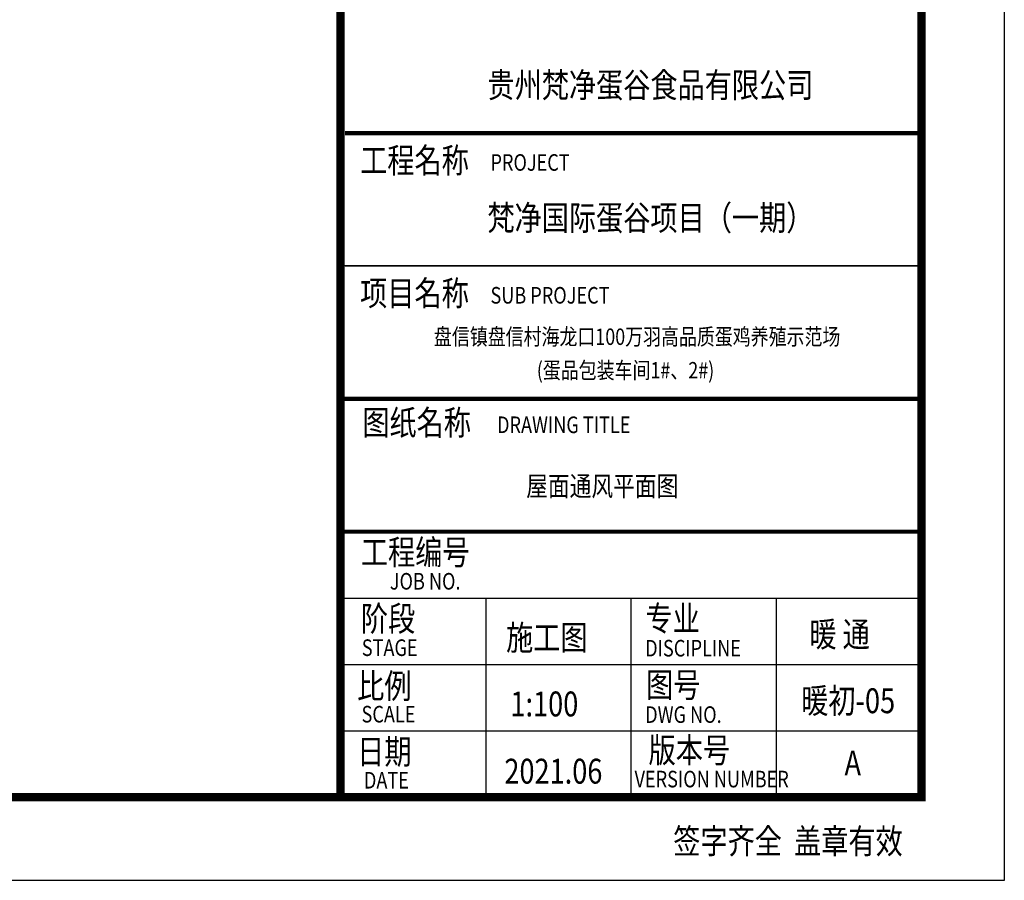
# Model space of a CAD drawing. Extents: x 1738240 to 1982795, y 1701704 to 1916603.
# Drawn here: x 1928618 to 1940484, y 1729105 to 1739472 of the extents above; entities that cross this region are included whole.
import ezdxf
from ezdxf.enums import TextEntityAlignment as Align

# ---------------------------------------------------------------- set-up
doc = ezdxf.new("R2010")
doc.units = 0
doc.header["$LTSCALE"] = 1000
doc.header["$MEASUREMENT"] = 0
doc.layers.add('TK', color=142, linetype='Continuous')
doc.layers.add('XM', color=7, linetype='Continuous')
doc.styles.add('HYZT1', font='georgia.ttf', dxfattribs={"width": 0.8})

msp = doc.modelspace()

# ---------------------------------------------------------------- linework, layer by layer
at = {"layer": 'TK'}
for p, q in [((1939484, 1736505), (1932484, 1736505)), ((1932540, 1736505), (1939484, 1736505)), ((1932484, 1734905), (1939484, 1734905)), ((1932484, 1734905), (1939484, 1734905)), ((1939484, 1734905), (1932484, 1734905)), ((1932484, 1734905), (1939484, 1734905)), ((1932484, 1734905), (1937653, 1734905)), ((1932484, 1734905), (1939484, 1734905)), ((1932484, 1734905), (1939484, 1734905)), ((1932484, 1732505), (1939484, 1732505)), ((1932484, 1732505), (1939484, 1732505)), ((1934234, 1732505), (1934234, 1730105)), ((1935984, 1732505), (1935984, 1730105)), ((1937734, 1732505), (1937734, 1730105)), ((1932484, 1731705), (1939484, 1731705)), ((1932484, 1730905), (1939484, 1730905))]:
    msp.add_line(p, q, dxfattribs=at)
msp.add_lwpolyline([(1881084, 1729105), (1940484, 1729105), (1940484, 1771105), (1881084, 1771105)], close=True, dxfattribs=at)
at = {"layer": 'TK', "const_width": 100}
msp.add_lwpolyline([(1883584, 1730105), (1939484, 1730105), (1939484, 1770105), (1883584, 1770105)], close=True, dxfattribs=at)
at = {"layer": 'TK'}
for points, const_width in [([(1932484, 1770105), (1932484, 1730105)], 100), ([(1939484, 1738105), (1932540, 1738105)], 50), ([(1932484, 1734905), (1939484, 1734905)], 50), ([(1932540, 1734905), (1939484, 1734905)], 50), ([(1932484, 1733305), (1939484, 1733305)], 50)]:
    msp.add_lwpolyline(points, dxfattribs=dict(at, const_width=const_width))

# ---------------------------------------------------------------- texts
at = {"layer": 'TK', "style": 'HYZT1', "width": 0.8}
for s, height, p in [('工程名称', 300, (1932721, 1737627)), ('PROJECT', 200, (1934292, 1737652)), ('项目名称', 300, (1932721, 1736027)), ('SUB PROJECT', 200, (1934292, 1736052)), ('图纸名称', 300, (1932747, 1734468)), ('DRAWING TITLE', 200, (1934371, 1734492)), ('工程编号', 300, (1932730, 1732907)), ('JOB NO.', 200, (1933079, 1732607)), ('阶段', 300, (1932730, 1732107)), ('专业', 300, (1936159, 1732109)), ('STAGE', 200, (1932741, 1731807)), ('DISCIPLINE', 200, (1936156, 1731801)), ('比例', 300, (1932685, 1731296)), ('图号', 300, (1936167, 1731309)), ('SCALE', 200, (1932738, 1731006)), ('DWG NO.', 200, (1936156, 1731001)), ('日期', 300, (1932685, 1730505)), ('版本号', 300, (1936197, 1730522)), ('VERSION NUMBER', 200, (1936028, 1730224)), ('DATE', 200, (1932767, 1730210)), ('签字齐全  盖章有效', 300, (1936494, 1729426))]:
    msp.add_text(s, height=height, dxfattribs=at).set_placement(p)
at = {"layer": 'XM', "style": 'HYZT1', "width": 0.8}
for s, height, p in [('贵州梵净蛋谷食品有限公司', 300, (1936219, 1738685)), ('梵净国际蛋谷项目（一期）', 300, (1936219, 1737085)), ('盘信镇盘信村海龙口100万羽高品质蛋鸡养殖示范场', 198, (1936059, 1735653)), ('(蛋品包装车间1#、2#)', 198, (1935919, 1735249))]:
    msp.add_text(s, height=height, dxfattribs=at).set_placement(p, align=Align.MIDDLE_CENTER)
for s, height, p in [('屋面通风平面图', 240, (1934722, 1733733)), ('施工图', 300, (1934480, 1731878)), ('暖 通', 300, (1938135, 1731918)), ('1:100', 300, (1934532, 1731079)), ('暖初-05', 300, (1938036, 1731118)), ('A', 300, (1938558, 1730368)), ('2021.06', 300, (1934459, 1730269))]:
    msp.add_text(s, height=height, dxfattribs=at).set_placement(p)

doc.saveas('drawing.dxf')
